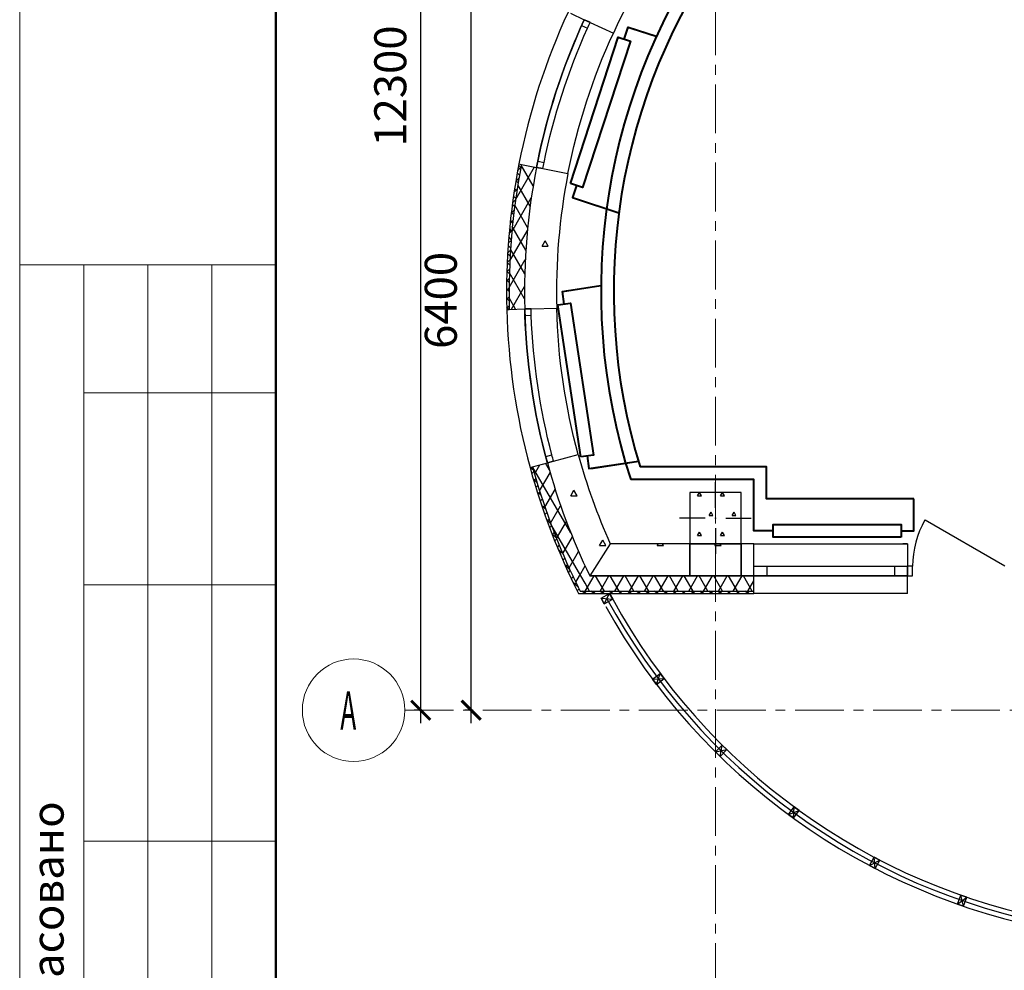
# Model space of a CAD drawing. Units: millimetres. Extents: x 1531888 to 1810433, y 1011982 to 1297278.
# Drawn here: x 1573888 to 1581578, y 1090465 to 1097888 of the extents above; entities that cross this region are included whole.
import ezdxf

# ---------------------------------------------------------------- set-up
doc = ezdxf.new("R2010")
doc.units = ezdxf.units.MM
doc.header["$LTSCALE"] = 0.4
doc.linetypes.add('CENTER', pattern=[50.8, 31.75, -6.35, 6.35, -6.35])
doc.layers.add('1 ОСИ', color=7, linetype='Continuous', lineweight=9)
doc.layers.add('Отопление', color=20, linetype='Continuous', lineweight=40)
doc.layers.add('кон 1', color=8, linetype='Continuous')
doc.styles.add('Schedule-Header', font='arial.ttf')
doc.styles.add('СГЕНЕРИР_СТИЛЬ_2', font='micross.ttf')
doc.styles.add('стиль2', font='simplex.shx', dxfattribs={"width": 0.6, "oblique": 10, "height": 250})
doc.dimstyles.new('Copy2- ISO-25', dxfattribs={"dimtxt": 230, "dimasz": 150, "dimexe": 50, "dimexo": 5, "dimgap": 80, "dimtad": 1, "dimdec": 0, "dimtxsty": 'стиль2', "dimblk": 'ARCHTICK', "dimcen": 250, "dimdle": 100, "dimadec": 0, "dimazin": 0, "dimtfac": 1, "dimtdec": 0, "dimtmove": 1, "dimatfit": 2, "dimfxl": 50, "dimarcsym": 0})

# ---------------------------------------------------------------- blocks, each defined once
blk = doc.blocks.new('_ArchTick')
at = {"color": 0, "linetype": 'ByBlock', "const_width": 0.15}
blk.add_lwpolyline([(-0.5, -0.5), (0.5, 0.5)], dxfattribs=at)
blk = doc.blocks.new('*D53')
at = {"layer": '1 ОСИ', "color": 0, "linetype": 'Continuous', "lineweight": -2, "ltscale": 30}
blk.add_line((1577414, 1092396.3), (1577414, 1098996.1), dxfattribs=at)
at = {"layer": '1 ОСИ', "color": 0, "lineweight": -2, "ltscale": 30}
for p, q in [((1577409, 1098896.1), (1577364, 1098896.1)), ((1577409, 1092496.3), (1577364, 1092496.3))]:
    blk.add_line(p, q, dxfattribs=at)
at = {"layer": 'Defpoints', "color": 0, "linetype": 'Continuous', "ltscale": 30}
for p in [(1577414, 1098896.1), (1577414, 1098896.1), (1577414, 1092496.3)]:
    blk.add_point(p, dxfattribs=at)
at = {"layer": '1 ОСИ', "color": 0, "linetype": 'Continuous', "lineweight": -2, "ltscale": 30, "xscale": 150, "yscale": 150, "zscale": 150}
for p, rotation in [((1577414, 1098896.1), 90), ((1577414, 1092496.3), 270)]:
    blk.add_blockref('_ArchTick', p, dxfattribs=dict(at, rotation=rotation))
at = {"layer": '1 ОСИ', "color": 0, "linetype": 'Continuous', "lineweight": 13, "ltscale": 30, "insert": (1577209, 1095696.2), "char_height": 250, "attachment_point": 5, "rotation": 90, "style": 'стиль2'}
blk.add_mtext('6400', dxfattribs=at)
blk = doc.blocks.new('*D55')
at = {"layer": '1 ОСИ', "color": 0, "linetype": 'Continuous', "lineweight": -2, "ltscale": 30}
blk.add_line((1577019.4, 1092396.3), (1577019.4, 1104896.2), dxfattribs=at)
at = {"layer": '1 ОСИ', "color": 0, "lineweight": -2, "ltscale": 30}
for p, q in [((1577014.4, 1104796.2), (1576969.4, 1104796.2)), ((1577014.4, 1092496.3), (1576969.4, 1092496.3))]:
    blk.add_line(p, q, dxfattribs=at)
at = {"layer": 'Defpoints', "color": 0, "linetype": 'Continuous', "ltscale": 30}
for p in [(1577019.4, 1104796.2), (1577019.4, 1104796.2), (1577019.4, 1092496.3)]:
    blk.add_point(p, dxfattribs=at)
at = {"layer": '1 ОСИ', "color": 0, "linetype": 'Continuous', "lineweight": -2, "ltscale": 30, "xscale": 150, "yscale": 150, "zscale": 150}
for p, rotation in [((1577019.4, 1104796.2), 90), ((1577019.4, 1092496.3), 270)]:
    blk.add_blockref('_ArchTick', p, dxfattribs=dict(at, rotation=rotation))
at = {"layer": '1 ОСИ', "color": 0, "linetype": 'Continuous', "lineweight": 13, "ltscale": 30, "insert": (1576814.4, 1097369.7), "char_height": 250, "attachment_point": 5, "rotation": 90, "style": 'стиль2'}
blk.add_mtext('12300', dxfattribs=at)

msp = doc.modelspace()

# ---------------------------------------------------------------- linework, layer by layer
at = {"lineweight": 15}
for p, q in [((1573887.6, 1110174.3), (1573887.6, 1080474.3)), ((1575887.6, 1095974.3), (1573887.6, 1095974.3)), ((1573887.6, 1095974.3), (1573887.6, 1089474.3)), ((1574387.6, 1095974.3), (1574387.6, 1089474.3)), ((1574887.6, 1095974.3), (1574887.6, 1089474.3)), ((1575387.6, 1095974.3), (1575387.6, 1089474.3)), ((1575887.6, 1094974.3), (1574387.6, 1094974.3)), ((1575887.6, 1093474.3), (1574387.6, 1093474.3)), ((1575887.6, 1091474.3), (1574387.6, 1091474.3))]:
    msp.add_line(p, q, dxfattribs=at)
at = {"lineweight": 50}
msp.add_line((1575887.6, 1109674.3), (1575887.6, 1080974.3), dxfattribs=at)
msp.add_line((1575887.6, 1095974.3), (1575887.6, 1089474.3))
at = {"layer": '1 ОСИ', "color": 4, "linetype": 'CENTER', "lineweight": 0, "ltscale": 30}
for p, q in [((1579321.6, 1089076.3), (1579321.6, 1105468.2)), ((1576895.3, 1092496.3), (1614074.7, 1092496.3))]:
    msp.add_line(p, q, dxfattribs=at)
at = {"layer": '1 ОСИ', "color": 6, "linetype": 'Continuous', "lineweight": 13, "ltscale": 30}
msp.add_circle((1576495.3, 1092496.3), 400, dxfattribs=at)
at = {"layer": 'кон 1'}
for p, q in [((1578188.5, 1097938.3), (1578297.4, 1097888)), ((1578297.4, 1097888), (1578342.8, 1097867)), ((1578343, 1097867.5), (1578297.4, 1097888)), ((1578297.4, 1097888), (1578342.8, 1097867)), ((1578297.4, 1097888), (1578342.8, 1097867)), ((1578342.8, 1097867), (1578343, 1097867.5)), ((1578342.8, 1097867), (1578524.3, 1097783.1)), ((1578276.6, 1097842.5), (1578322.2, 1097822)), ((1577934.1, 1096784), (1577983, 1096773.9)), ((1577760.2, 1096482.7), (1577907.8, 1096738.2)), ((1577790.7, 1096674), (1577773.5, 1096691.3)), ((1577777.1, 1096710.7), (1577802.1, 1096735.8)), ((1577801.8, 1096733.7), (1577784.7, 1096750.8)), ((1577786.8, 1096761.9), (1577806.4, 1096758)), ((1577898, 1096589.9), (1577805.1, 1096750.9)), ((1577806.4, 1096758), (1577924.2, 1096735)), ((1577924.2, 1096735), (1577973.3, 1096725.4)), ((1577973.2, 1096724.9), (1577924.2, 1096735)), ((1577924.2, 1096735), (1577973.3, 1096725.4)), ((1577924.2, 1096735), (1577973.3, 1096725.4)), ((1577973.3, 1096725.4), (1577973.2, 1096724.9)), ((1577973.3, 1096725.4), (1578169.6, 1096687)), ((1577761.9, 1096624.8), (1577786.4, 1096649.3)), ((1577780.3, 1096613.7), (1577763, 1096631.1)), ((1577748.5, 1096540.7), (1577772.4, 1096564.6)), ((1577770.6, 1096552.8), (1577753, 1096570.3)), ((1577874.3, 1096431), (1577777.8, 1096598.2)), ((1577731.3, 1096232.6), (1577883.4, 1096495.9)), ((1577736.7, 1096458.2), (1577760.1, 1096481.6)), ((1577761.4, 1096491.2), (1577743.8, 1096508.9)), ((1577726.4, 1096377.2), (1577749.3, 1096400.1)), ((1577745.2, 1096366), (1577727.2, 1096384)), ((1577753, 1096429), (1577735.2, 1096446.8)), ((1577854.9, 1096264.6), (1577754.3, 1096438.9)), ((1577717.6, 1096297.6), (1577740, 1096320.1)), ((1577738.2, 1096302.4), (1577720, 1096320.5)), ((1577710.1, 1096219.4), (1577732.1, 1096241.5)), ((1577731.8, 1096238), (1577713.5, 1096256.4)), ((1577715.7, 1096005.4), (1577852.8, 1096243)), ((1577840.5, 1096089.5), (1577735.1, 1096272.1)), ((1577703.9, 1096142.5), (1577725.6, 1096164.2)), ((1577726.2, 1096172.9), (1577707.7, 1096191.4)), ((1577967.1, 1096119.7), (1577991.4, 1096161.9)), ((1578015.8, 1096119.7), (1577991.4, 1096161.9)), ((1577698.9, 1096066.8), (1577720.2, 1096088.1)), ((1577721.4, 1096107), (1577702.7, 1096125.7)), ((1577831.9, 1095904.4), (1577720.8, 1096096.9)), ((1577967.1, 1096119.7), (1578015.8, 1096119.7)), ((1577695, 1095992.2), (1577716, 1096013.2)), ((1577717.4, 1096040.3), (1577698.4, 1096059.3)), ((1577710, 1095795.7), (1577836.2, 1096014.3)), ((1577692.3, 1095918.8), (1577713, 1095939.5)), ((1577711.9, 1095904.4), (1577692.4, 1095923.8)), ((1577714.2, 1095972.8), (1577695, 1095992)), ((1577690.6, 1095846.4), (1577711, 1095866.8)), ((1577710.4, 1095835.1), (1577690.8, 1095854.8)), ((1577830.2, 1095707.3), (1577712.1, 1095911.9)), ((1577689.9, 1095775), (1577710, 1095795.1)), ((1577709.9, 1095764.9), (1577690, 1095784.9)), ((1577727.8, 1095626.4), (1577830.1, 1095803.7)), ((1577690.2, 1095704.6), (1577710.1, 1095724.4)), ((1577710.4, 1095693.7), (1577690.2, 1095714)), ((1577761, 1095627.3), (1577710.1, 1095715.3)), ((1577707.5, 1095625.9), (1577691.3, 1095642.1)), ((1577691.5, 1095635.1), (1577711, 1095654.7)), ((1577691.7, 1095625.5), (1577711.7, 1095626)), ((1577711.7, 1095626), (1577831.7, 1095629.2)), ((1577881.6, 1095631), (1577831.7, 1095629.1)), ((1577831.7, 1095629.2), (1577881.7, 1095630.5)), ((1577831.7, 1095629.2), (1577881.7, 1095630.5)), ((1577831.7, 1095629.2), (1577881.7, 1095630.5)), ((1577881.7, 1095630.5), (1577881.6, 1095631)), ((1577881.7, 1095630.5), (1578081.6, 1095635.7)), ((1577833.2, 1095579.2), (1577883.2, 1095581)), ((1577995.7, 1094476.4), (1578044, 1094489.1)), ((1578056.8, 1094441.3), (1578249.8, 1094493.9)), ((1577873.5, 1094391.3), (1577892.8, 1094396.5)), ((1577899.1, 1094373.6), (1577879.8, 1094393)), ((1577892.8, 1094396.5), (1578008.6, 1094428.1)), ((1578191.9, 1093880.8), (1577894, 1094396.9)), ((1577908.7, 1094339.7), (1577950.5, 1094412.3)), ((1578024.6, 1094370.6), (1577993.8, 1094424.1)), ((1578008.6, 1094428.1), (1578056.8, 1094441.3)), ((1578008.6, 1094428.1), (1578056.8, 1094441.3)), ((1578008.6, 1094428.1), (1578056.8, 1094441.3)), ((1578057, 1094440.8), (1578008.6, 1094428.1)), ((1578056.8, 1094441.3), (1578057, 1094440.8)), ((1577886.3, 1094345.1), (1577902.6, 1094361.3)), ((1577902.2, 1094290.2), (1577918.3, 1094306.3)), ((1577948.1, 1094208), (1578030.4, 1094350.6)), ((1577927.8, 1094274.3), (1577898.2, 1094303.9)), ((1577918.5, 1094235.8), (1577934.5, 1094251.9)), ((1579321.6, 1094076.4), (1579321.6, 1094276.4)), ((1577959.6, 1094171.7), (1577928.9, 1094202.5)), ((1577935.4, 1094182), (1577951.3, 1094197.9)), ((1577989.9, 1094080.5), (1578070.3, 1094219.7)), ((1578192.1, 1094171.2), (1578216.4, 1094213.4)), ((1578192.1, 1094171.2), (1578240.8, 1094171.2)), ((1578240.8, 1094171.2), (1578216.4, 1094213.4)), ((1579521.6, 1094196.4), (1579121.6, 1094196.4)), ((1579121.6, 1094196.4), (1579121.6, 1093796.4)), ((1579521.6, 1094196.4), (1579121.6, 1094196.4)), ((1579121.6, 1094196.4), (1579121.6, 1093796.4)), ((1579182.1, 1094171.2), (1579196.6, 1094196.4)), ((1579182.1, 1094171.2), (1579212.1, 1094171.2)), ((1579212.1, 1094171.2), (1579197.5, 1094196.4)), ((1579362.1, 1094171.2), (1579376.6, 1094196.4)), ((1579362.1, 1094171.2), (1579392.1, 1094171.2)), ((1579392.1, 1094171.2), (1579377.5, 1094196.4)), ((1579521.6, 1093796.4), (1579521.6, 1094196.4)), ((1579521.6, 1093796.4), (1579521.6, 1094196.4)), ((1577952.7, 1094128.6), (1577968.5, 1094144.4)), ((1577995.1, 1094065.5), (1577963, 1094097.6)), ((1577970.5, 1094075.6), (1577986.2, 1094091.4)), ((1578034, 1093956.9), (1578112.6, 1094093)), ((1577988.7, 1094023.2), (1578004.4, 1094038.9)), ((1579122.1, 1094015.3), (1579121.6, 1094016)), ((1579121.6, 1094015.3), (1579122.1, 1094015.3)), ((1579272.1, 1094015.3), (1579287.1, 1094041.3)), ((1579272.1, 1094015.3), (1579302.1, 1094015.3)), ((1579302.1, 1094015.3), (1579287.1, 1094041.3)), ((1579452.1, 1094015.3), (1579467.1, 1094041.3)), ((1579452.1, 1094015.3), (1579482.1, 1094015.3)), ((1579482.1, 1094015.3), (1579467.1, 1094041.3)), ((1578034.6, 1093955.3), (1578001, 1093988.9)), ((1578007.4, 1093971.2), (1578023, 1093986.8)), ((1578026.6, 1093919.7), (1578042.1, 1093935.2)), ((1578269.5, 1093546.4), (1578036.7, 1093949.6)), ((1578080.2, 1093836.9), (1578157.2, 1093970.2)), ((1579241.6, 1093996.4), (1579041.6, 1093996.4)), ((1579401.6, 1093996.4), (1579601.6, 1093996.4)), ((1581581.8, 1093621.4), (1580958.3, 1093981.4)), ((1578078.9, 1093840.3), (1578043.5, 1093875.7)), ((1578046.2, 1093868.6), (1578061.7, 1093884)), ((1578128.5, 1093720.4), (1578203.9, 1093851.1)), ((1579182.1, 1093859.4), (1579197.1, 1093885.4)), ((1579182.1, 1093859.4), (1579212.1, 1093859.4)), ((1579212.1, 1093859.4), (1579197.1, 1093885.4)), ((1579321.6, 1093916.4), (1579321.6, 1093716.4)), ((1579362.1, 1093859.4), (1579377.1, 1093885.4)), ((1579362.1, 1093859.4), (1579392.1, 1093859.4)), ((1579392.1, 1093859.4), (1579377.1, 1093885.4)), ((1578066.3, 1093817.9), (1578081.7, 1093833.3)), ((1578086.8, 1093767.7), (1578102.1, 1093783.1)), ((1578499, 1093796.4), (1578339.8, 1093546.4)), ((1578417.1, 1093781.5), (1578441.4, 1093823.7)), ((1578417.1, 1093781.5), (1578465.8, 1093781.5)), ((1578465.8, 1093781.5), (1578441.4, 1093823.7)), ((1579121.6, 1093796.4), (1578499, 1093796.4)), ((1579121.6, 1093796.4), (1578499, 1093796.4)), ((1578867.1, 1093781.5), (1578875.7, 1093796.4)), ((1578867.1, 1093781.5), (1578915.8, 1093781.5)), ((1578915.8, 1093781.5), (1578907.2, 1093796.4)), ((1579521.6, 1093796.4), (1579121.6, 1093796.4)), ((1579121.6, 1093796.4), (1579121.6, 1093546.4)), ((1579121.6, 1093546.4), (1579121.6, 1093796.4)), ((1579121.6, 1093796.4), (1579521.6, 1093796.4)), ((1579121.6, 1093796.4), (1579521.6, 1093796.4)), ((1579317.1, 1093781.5), (1579325.7, 1093796.4)), ((1579317.1, 1093781.5), (1579365.8, 1093781.5)), ((1579365.8, 1093781.5), (1579357.2, 1093796.4)), ((1579621.8, 1093796.4), (1579521.6, 1093796.4)), ((1579521.6, 1093546.4), (1579521.6, 1093796.4)), ((1579521.6, 1093796.4), (1579521.6, 1093546.4)), ((1579621.8, 1093796.4), (1579521.6, 1093796.4)), ((1579621.8, 1093621.4), (1579621.8, 1093796.4)), ((1579621.8, 1093796.4), (1580821.8, 1093796.4)), ((1579621.8, 1093621.4), (1579621.8, 1093796.4)), ((1580821.8, 1093796.4), (1580784.8, 1093796.4)), ((1580821.8, 1093796.4), (1580821.8, 1093621.4)), ((1578128.7, 1093719.8), (1578091.1, 1093757.4)), ((1578107.8, 1093718), (1578123, 1093733.2)), ((1578178.5, 1093607.2), (1578252.6, 1093735.5)), ((1578129.1, 1093668.6), (1578144.3, 1093683.8)), ((1578185.2, 1093592.5), (1578145, 1093632.8)), ((1578150.9, 1093619.7), (1578166, 1093634.8)), ((1578258.9, 1093546.4), (1578303.3, 1093623.2)), ((1579621.8, 1093546.4), (1579621.8, 1093621.4)), ((1579621.8, 1093621.4), (1579721.8, 1093621.4)), ((1579621.8, 1093546.4), (1579621.8, 1093621.4)), ((1579621.8, 1093546.4), (1579621.8, 1093621.4)), ((1579721.8, 1093621.4), (1579721.8, 1093546.4)), ((1579721.8, 1093621.4), (1580721.8, 1093621.4)), ((1580721.8, 1093546.4), (1580721.8, 1093621.4)), ((1580721.8, 1093621.4), (1580821.8, 1093621.4)), ((1580861.8, 1093621.4), (1580821.8, 1093621.4)), ((1580821.8, 1093621.4), (1580821.8, 1093546.4)), ((1580821.8, 1093621.4), (1580821.8, 1093546.4)), ((1580821.8, 1093546.4), (1580821.8, 1093621.4)), ((1580861.8, 1093546.4), (1580861.8, 1093621.4)), ((1578173.1, 1093571.2), (1578188.1, 1093586.2)), ((1578195.7, 1093523.1), (1578210.7, 1093538.1)), ((1578230.4, 1093497), (1578258.9, 1093546.4)), ((1578303.4, 1093487.7), (1578269.5, 1093546.4)), ((1579621.8, 1093546.4), (1578339.8, 1093546.4)), ((1578339.8, 1093546.4), (1579621.8, 1093546.4)), ((1578339.8, 1093546.4), (1579121.6, 1093546.4)), ((1578355.7, 1093514), (1578374.4, 1093546.4)), ((1578454.3, 1093426.4), (1578385, 1093546.4)), ((1578420.6, 1093426.4), (1578489.9, 1093546.4)), ((1578569.8, 1093426.4), (1578500.5, 1093546.4)), ((1578536.1, 1093426.4), (1578605.3, 1093546.4)), ((1578685.2, 1093426.4), (1578615.9, 1093546.4)), ((1578651.5, 1093426.4), (1578720.8, 1093546.4)), ((1578800.7, 1093426.4), (1578731.4, 1093546.4)), ((1578767, 1093426.4), (1578836.3, 1093546.4)), ((1578916.2, 1093426.4), (1578846.9, 1093546.4)), ((1578882.5, 1093426.4), (1578951.7, 1093546.4)), ((1579031.6, 1093426.4), (1578962.4, 1093546.4)), ((1578997.9, 1093426.4), (1579067.2, 1093546.4)), ((1579147.1, 1093426.4), (1579077.8, 1093546.4)), ((1579113.4, 1093426.4), (1579182.7, 1093546.4)), ((1579121.6, 1093546.4), (1579521.6, 1093546.4)), ((1579262.6, 1093426.4), (1579193.3, 1093546.4)), ((1579228.9, 1093426.4), (1579298.2, 1093546.4)), ((1579378, 1093426.4), (1579308.8, 1093546.4)), ((1579344.3, 1093426.4), (1579413.6, 1093546.4)), ((1579493.5, 1093426.4), (1579424.2, 1093546.4)), ((1579459.8, 1093426.4), (1579529.1, 1093546.4)), ((1579521.6, 1093546.4), (1579621.8, 1093546.4)), ((1579609, 1093426.4), (1579539.7, 1093546.4)), ((1579621.8, 1093426.4), (1579621.8, 1093546.4)), ((1580821.8, 1093546.4), (1579621.8, 1093546.4)), ((1579621.8, 1093546.4), (1580821.8, 1093546.4)), ((1579721.8, 1093546.4), (1579621.8, 1093546.4)), ((1580721.8, 1093546.4), (1579721.8, 1093546.4)), ((1580821.8, 1093546.4), (1580721.8, 1093546.4)), ((1580821.8, 1093546.4), (1580784.8, 1093546.4)), ((1580821.8, 1093426.4), (1580821.8, 1093546.4)), ((1580821.8, 1093426.4), (1580821.8, 1093546.4)), ((1580821.8, 1093546.4), (1580861.8, 1093546.4)), ((1578250, 1093457.1), (1578206.4, 1093500.7)), ((1578218.7, 1093475.4), (1578233.6, 1093490.3)), ((1578338.8, 1093426.4), (1578303.4, 1093487.7)), ((1578305.1, 1093426.4), (1578355.7, 1093514)), ((1579575.3, 1093426.4), (1579621.8, 1093507)), ((1578242.1, 1093428.1), (1578257, 1093443)), ((1578253, 1093406.4), (1578275.4, 1093406.4)), ((1578265.4, 1093426.4), (1578265.3, 1093426.4)), ((1578265.4, 1093426.4), (1578400.1, 1093426.4)), ((1578275.4, 1093406.4), (1579621.8, 1093406.4)), ((1578300.7, 1093406.4), (1578280.7, 1093426.4)), ((1578291.2, 1093406.4), (1578311.2, 1093426.4)), ((1578371.4, 1093406.4), (1578351.4, 1093426.4)), ((1578361.9, 1093406.4), (1578381.9, 1093426.4)), ((1578400.1, 1093426.4), (1579621.8, 1093426.4)), ((1578442.1, 1093406.4), (1578422.1, 1093426.4)), ((1578429.3, 1093371.1), (1578495.3, 1093406.8)), ((1578432.6, 1093406.4), (1578452.6, 1093426.4)), ((1578453.1, 1093327.2), (1578495.3, 1093406.8)), ((1578512.8, 1093406.4), (1578492.8, 1093426.4)), ((1578495.3, 1093406.8), (1578519.1, 1093362.9)), ((1578519.1, 1093362.9), (1578495.3, 1093406.8)), ((1578503.3, 1093406.4), (1578523.3, 1093426.4)), ((1578583.5, 1093406.4), (1578563.5, 1093426.4)), ((1578574, 1093406.4), (1578594, 1093426.4)), ((1578654.2, 1093406.4), (1578634.2, 1093426.4)), ((1578644.7, 1093406.4), (1578664.7, 1093426.4)), ((1578724.9, 1093406.4), (1578704.9, 1093426.4)), ((1578715.4, 1093406.4), (1578735.4, 1093426.4)), ((1578795.6, 1093406.4), (1578775.6, 1093426.4)), ((1578786.2, 1093406.4), (1578806.2, 1093426.4)), ((1578866.3, 1093406.4), (1578846.3, 1093426.4)), ((1578856.9, 1093406.4), (1578876.9, 1093426.4)), ((1578937, 1093406.4), (1578917, 1093426.4)), ((1578927.6, 1093406.4), (1578947.6, 1093426.4)), ((1579007.8, 1093406.4), (1578987.8, 1093426.4)), ((1578998.3, 1093406.4), (1579018.3, 1093426.4)), ((1579078.5, 1093406.4), (1579058.5, 1093426.4)), ((1579069, 1093406.4), (1579089, 1093426.4)), ((1579149.2, 1093406.4), (1579129.2, 1093426.4)), ((1579139.7, 1093406.4), (1579159.7, 1093426.4)), ((1579219.9, 1093406.4), (1579199.9, 1093426.4)), ((1579210.4, 1093406.4), (1579230.4, 1093426.4)), ((1579290.6, 1093406.4), (1579270.6, 1093426.4)), ((1579281.1, 1093406.4), (1579301.1, 1093426.4)), ((1579361.3, 1093406.4), (1579341.3, 1093426.4)), ((1579351.8, 1093406.4), (1579371.8, 1093426.4)), ((1579432, 1093406.4), (1579412, 1093426.4)), ((1579422.6, 1093406.4), (1579442.6, 1093426.4)), ((1579502.7, 1093406.4), (1579482.7, 1093426.4)), ((1579493.3, 1093406.4), (1579513.3, 1093426.4)), ((1579573.4, 1093406.4), (1579553.4, 1093426.4)), ((1579564, 1093406.4), (1579584, 1093426.4)), ((1579621.8, 1093406.4), (1579621.8, 1093426.4)), ((1580821.8, 1093406.4), (1579621.8, 1093406.4)), ((1580821.8, 1093406.4), (1580821.8, 1093426.4)), ((1580821.8, 1093406.4), (1580821.8, 1093426.4)), ((1578429.3, 1093371.1), (1578519.1, 1093362.9)), ((1578429.3, 1093371.1), (1578453.1, 1093327.2)), ((1578453.1, 1093327.2), (1578429.3, 1093371.1)), ((1578453.1, 1093327.2), (1578519.1, 1093362.9)), ((1578831.1, 1092737.8), (1578891, 1092782.9)), ((1578861.1, 1092697.8), (1578891, 1092782.9)), ((1578891, 1092782.9), (1578921.1, 1092742.9)), ((1578921.1, 1092742.9), (1578891, 1092782.9)), ((1578831.1, 1092737.8), (1578921.1, 1092742.9)), ((1578861.1, 1092697.8), (1578831.1, 1092737.8)), ((1578831.1, 1092737.8), (1578861.1, 1092697.8)), ((1578861.1, 1092697.8), (1578921.1, 1092742.9)), ((1579321.9, 1092170.7), (1579374.5, 1092224.1)), ((1579321.9, 1092170.7), (1579410.1, 1092189)), ((1579321.9, 1092170.7), (1579357.5, 1092135.6)), ((1579357.5, 1092135.6), (1579321.9, 1092170.7)), ((1579357.5, 1092135.6), (1579374.5, 1092224.1)), ((1579357.5, 1092135.6), (1579410.1, 1092189)), ((1579410.1, 1092189), (1579374.5, 1092224.1)), ((1579374.5, 1092224.1), (1579410.1, 1092189)), ((1579891, 1091682.2), (1579935.2, 1091742.8)), ((1579891, 1091682.2), (1579975.6, 1091713.3)), ((1579931.4, 1091652.8), (1579935.2, 1091742.8)), ((1579931.4, 1091652.8), (1579975.6, 1091713.3)), ((1579975.6, 1091713.3), (1579935.2, 1091742.8)), ((1579935.2, 1091742.8), (1579975.6, 1091713.3)), ((1579891, 1091682.2), (1579931.4, 1091652.8)), ((1579931.4, 1091652.8), (1579891, 1091682.2)), ((1580526, 1091283.1), (1580560.8, 1091349.5)), ((1580526, 1091283.1), (1580605.1, 1091326.3)), ((1580570.3, 1091259.9), (1580560.8, 1091349.5)), ((1580605.1, 1091326.3), (1580560.8, 1091349.5)), ((1580560.8, 1091349.5), (1580605.1, 1091326.3)), ((1580570.3, 1091259.9), (1580605.1, 1091326.3)), ((1580526, 1091283.1), (1580570.3, 1091259.9)), ((1580570.3, 1091259.9), (1580526, 1091283.1)), ((1581212.9, 1090982), (1581237.5, 1091052.9)), ((1581212.9, 1090982), (1581284.7, 1091036.5)), ((1581284.7, 1091036.5), (1581237.5, 1091052.9)), ((1581260.1, 1090965.6), (1581237.5, 1091052.9)), ((1581237.5, 1091052.9), (1581284.7, 1091036.5)), ((1581260.1, 1090965.6), (1581284.7, 1091036.5)), ((1581212.9, 1090982), (1581260.1, 1090965.6)), ((1581260.1, 1090965.6), (1581212.9, 1090982))]:
    msp.add_line(p, q, dxfattribs=at)
for radius, start, end in [(4818.4, 141.61102, 155.19891), (5208.4, 168.9313, 181.50111), (5188.4, 168.9313, 181.50111), (5068.4, 168.9313, 181.50111), (5068.4, 168.9313, 181.50111), (4818.4, 168.9313, 181.50111), (4818.4, 195.25772, 204.07394), (5208.4, 195.25772, 206.88812), (5188.4, 195.25772, 205.27795), (5068.4, 195.25772, 205.92026), (5068.4, 195.25772, 205.92026), (5188.4, 205.27795, 206.75256), (5068.4, 208.9756, 259.62803), (5030.8, 208.42812, 259.34543), (4993.4, 208.71498, 259.63229)]:
    msp.add_arc((1582898.4, 1095761.9), radius, start, end, dxfattribs=at)
for centre, major_axis, start_param, end_param in [((1582898.4, 1095761.9), (-4984.1, 1512), -0.138318, 0.101358), ((1582898.4, 1095761.9), (1590.8, 4812.3), 1.457201, 1.696877), ((1582898.4, 1095761.9), (4970.3, 1557), 2.864219, 3.104317), ((1582898.4, 1095761.9), (-733.7, 5015), 1.45173, 1.691828), ((1581581.8, 1093621.4), (147.8, 704.7), 1.253906, 1.777505)]:
    msp.add_ellipse(centre, major_axis=major_axis, ratio=1, start_param=start_param, end_param=end_param, dxfattribs=at)
at = {"layer": 'кон 1', "extrusion": (0, 0, -1)}
for major_axis, start_param, end_param in [((-4834.3, 1522.8), -0.111968, 0.127708), ((2102.6, 4611.7), 4.707625, 4.717489), ((2129.4, 4544.3), 4.697181, 4.707046), ((-4819.9, 1567.6), -0.111396, 0.108549), ((1516.7, 4783.7), 4.608409, 4.828355), ((1526.5, 4570.2), 4.583217, 4.822893), ((-4969, 998.9), -0.005186, 0.004678), ((982.3, 4921.3), 4.708567, 4.718432), ((-741.8, 5013.8), 4.592972, 4.83307), ((5065.9, 160.3), 3.137158, 3.147022), ((5016.4, 141), 3.133631, 3.143496), ((-3407.1, 3407.1), 5.23149, 5.471588), ((-628.3, 5029.3), 4.580247, 4.800615), ((4943.9, 861.7), 3.057715, 3.278083), ((-1292.6, 4900.8), 4.70397, 4.713835), ((-1298.9, 4847.4), 4.707899, 4.717764)]:
    msp.add_ellipse((1582898.4, 1095761.9), major_axis=major_axis, ratio=1, start_param=start_param, end_param=end_param, dxfattribs=at)
at = {"layer": 'кон 1'}
msp.add_point((1579321.6, 1093996.4), dxfattribs=at)
at = {"layer": 'Отопление'}
for points in [[(1578609.4, 1097734.8), (1578640.5, 1097829.8), (1578671.4, 1097819.7), (1578859.9, 1097758.2)], [(1578189.4, 1096609.6), (1578561.9, 1097750.3), (1578657, 1097719.2), (1578284.4, 1096578.5), (1578189.4, 1096609.6)], [(1578236.9, 1096594.1), (1578205.8, 1096499), (1578236.7, 1096488.9), (1578567.4, 1096380.9)], [(1578141.3, 1095667.9), (1578126.5, 1095766.8), (1578158.7, 1095771.7), (1578427.7, 1095812)], [(1578269.7, 1094473.8), (1578091.9, 1095660.5), (1578190.8, 1095675.4), (1578368.6, 1094488.6), (1578269.7, 1094473.8)], [(1578319.2, 1094481.2), (1578334, 1094382.3), (1578366.1, 1094387.1), (1578719.8, 1094440.1)], [(1579771.8, 1093896.4), (1579621.6, 1093896.4), (1579621.6, 1093928.9), (1579621.6, 1094045.9)], [(1580771.8, 1093896.4), (1580871.8, 1093896.4), (1580871.8, 1093928.9), (1580871.8, 1094045.9)], [(1580771.8, 1093846.4), (1579771.8, 1093846.4), (1579771.8, 1093946.4), (1580771.8, 1093946.4), (1580771.8, 1093846.4)]]:
    msp.add_lwpolyline(points, dxfattribs=at)
at = {"layer": 'Отопление', "ltscale": 200}
for points in [[(1578609.4, 1097734.8), (1578640.5, 1097829.8), (1578859.9, 1097758.2)], [(1578141.3, 1095667.9), (1578126.5, 1095766.8), (1578427.7, 1095812)], [(1579621.6, 1094045.9), (1579621.6, 1094045.9), (1579621.6, 1094045.9), (1579621.6, 1094196.4), (1579621.6, 1094296.4), (1578659.7, 1094296.4)], [(1579771.8, 1093896.4), (1579621.6, 1093896.4), (1579621.6, 1094045.9)]]:
    msp.add_lwpolyline(points, dxfattribs=at)
at = {"layer": 'Отопление', "color": 5}
for points in [[(1578236.9, 1096594.1), (1578205.8, 1096499), (1578567.4, 1096380.9)], [(1578319.2, 1094481.2), (1578334, 1094382.3), (1578719.8, 1094440.1)], [(1580871.8, 1094145.9), (1579721.6, 1094145.9), (1579721.6, 1094196.4), (1579721.6, 1094396.4), (1578733, 1094396.4)], [(1580771.8, 1093896.4), (1580871.8, 1093896.4), (1580871.8, 1094145.9)]]:
    msp.add_lwpolyline(points, dxfattribs=at)
at = {"layer": 'Отопление', "ltscale": 200}
msp.add_arc((1583217.3, 1095769.5), 4789.8, 143.83517, 197.91178, dxfattribs=at)
at = {"layer": 'Отопление', "color": 5}
msp.add_arc((1583200.8, 1095768.4), 4673.8, 144.29585, 197.07111, dxfattribs=at)

# ---------------------------------------------------------------- texts
at = {"style": 'Schedule-Header'}
msp.add_text('Согласовано', height=250, rotation=90, dxfattribs=at).set_placement((1574230.9, 1089622.2))
at = {"layer": '1 ОСИ', "color": 6, "linetype": 'Continuous', "lineweight": 13, "ltscale": 30, "style": 'СГЕНЕРИР_СТИЛЬ_2', "width": 0.5}
msp.add_text('А', height=300, rotation=359.812, dxfattribs=at).set_placement((1576391.7, 1092344.6))

# ---------------------------------------------------------------- dimensions: what is measured, and where the dimension line sits
at = {"layer": '1 ОСИ', "color": 6, "linetype": 'Continuous', "lineweight": 13, "ltscale": 30}
dim = msp.add_linear_dim(base=(1577019.4, 1104796.2), p1=(1577019.4, 1092496.3), p2=(1577019.4, 1104796.2), angle=90, dimstyle='Copy2- ISO-25', override={"dimfxl": 1.25}, dxfattribs=at)
dim.commit()
dim.dimension.update_dxf_attribs({"geometry": '*D55', "text_midpoint": (1577019.4, 1097369.7), "dimtype": 160})
dim = msp.add_aligned_dim(p1=(1577414, 1092496.3), p2=(1577414, 1098896.1), distance=0, dimstyle='Copy2- ISO-25', override={"dimfxl": 1.25}, dxfattribs=at)
dim.commit()
dim.dimension.update_dxf_attribs({"geometry": '*D53', "text_midpoint": (1577209, 1095696.2)})

doc.saveas('drawing.dxf')
